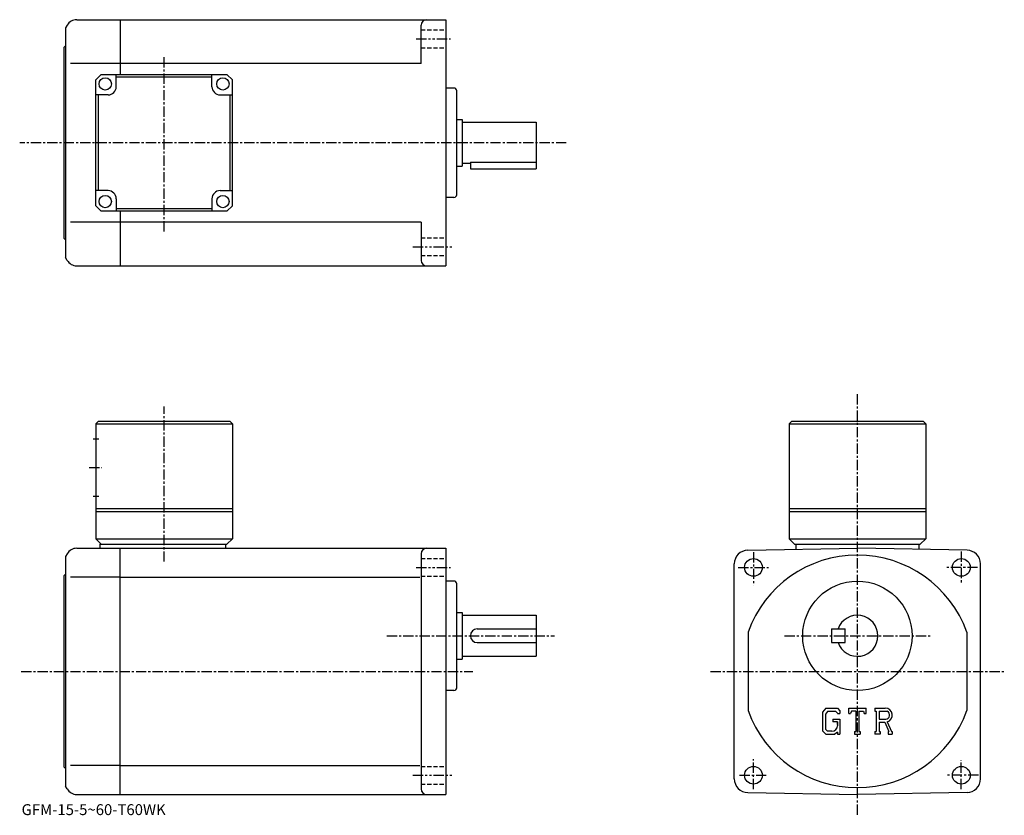
# Model space of a CAD drawing. Extents: x -10 to 350, y 0 to 291.
import ezdxf

# ---------------------------------------------------------------- set-up
doc = ezdxf.new("R2010")
doc.units = 0
doc.header["$LTSCALE"] = 3
for name, pattern in [('CENTER', [2, 1.25, -0.25, 0.25, -0.25]), ('DASHED', [0.75, 0.5, -0.25]), ('PHANTOM', [2.5, 1.25, -0.25, 0.25, -0.25, 0.25, -0.25])]:
    doc.linetypes.add(name, pattern=pattern)
doc.layers.get('0').update_dxf_attribs({"linetype": 'CONTINUOUS'})
doc.styles.get("Standard").update_dxf_attribs({"font": 'txt', "bigfont": 'BIGFONT'})

msp = doc.modelspace()

# ---------------------------------------------------------------- linework, layer by layer
at = {"linetype": 'CONTINUOUS'}
for p, q in [((7.682419, 288.837158), (7.105079, 287.837189)), ((11.146519, 290.837189), (27.10508, 290.837189)), ((27.10508, 290.837189), (146.105072, 290.837189)), ((27.10508, 290.837189), (27.10508, 270.837158)), ((137.105072, 274.837189), (137.105072, 288.837189)), ((146.104996, 290.837189), (146.104996, 200.837189)), ((7.105079, 287.837189), (7.105079, 203.837189)), ((6.605079, 280.837189), (7.105079, 281.337189)), ((6.605079, 210.837189), (6.605079, 280.837189)), ((27.10508, 274.837189), (8.855079, 274.837189)), ((137.105072, 274.837189), (27.10508, 274.837189)), ((20.105, 270.837158), (18.105, 268.837158)), ((20.105, 270.837158), (66.104988, 270.837158)), ((25.605021, 266.337189), (25.605021, 270.837189)), ((60.605, 266.337158), (60.605, 270.837158)), ((66.104988, 270.837158), (68.104988, 268.837158)), ((18.105, 222.837173), (18.105, 268.837158)), ((60.605, 269.837189), (25.605021, 269.837189)), ((68.104996, 222.837173), (68.104988, 268.837158)), ((22.605021, 263.337189), (18.105021, 263.337189)), ((19.105005, 228.337189), (19.105005, 263.337189)), ((63.605, 263.337158), (68.104988, 263.337158)), ((67.104996, 263.337189), (67.104996, 228.337189)), ((149.104996, 265.837189), (146.104996, 265.837189)), ((150.104996, 226.837189), (150.104996, 264.837189)), ((150.104996, 254.337189), (152.104996, 254.337189)), ((152.104996, 254.337189), (152.104996, 237.337189)), ((152.104996, 253.337189), (179.104996, 253.337189)), ((179.104996, 253.337189), (179.104996, 236.337189)), ((152.104996, 238.337189), (155.104996, 238.337189)), ((155.104996, 238.76619), (155.104996, 236.337189)), ((155.104996, 238.76619), (179.104996, 238.76619)), ((150.104996, 237.337189), (152.104996, 237.337189)), ((155.104996, 236.337189), (179.104996, 236.337189)), ((22.605, 228.337173), (18.105009, 228.337173)), ((63.60498, 228.337189), (68.10498, 228.337189)), ((25.605, 225.337173), (25.605, 220.837173)), ((60.60498, 225.337189), (60.60498, 220.837204)), ((149.104996, 225.837189), (146.104996, 225.837189)), ((18.105, 222.837173), (20.105, 220.837173)), ((66.104996, 220.837173), (20.105, 220.837173)), ((25.605, 221.837189), (60.60498, 221.837189)), ((27.10508, 220.837173), (27.10508, 200.837189)), ((66.104996, 220.837173), (68.104996, 222.837173)), ((27.10508, 216.837189), (8.855079, 216.837189)), ((137.105072, 216.837189), (27.10508, 216.837189)), ((137.105072, 216.837189), (137.105072, 202.837173)), ((6.605079, 210.837189), (7.105079, 210.337189)), ((7.682419, 202.837189), (7.105079, 203.837189)), ((11.146519, 200.837189), (27.10508, 200.837189)), ((27.10508, 200.837189), (146.105072, 200.837189)), ((19.105, 144.0625), (18.105, 143.0625)), ((19.105, 144.0625), (67.10498, 144.0625)), ((67.10498, 144.0625), (68.10498, 143.0625)), ((272.605011, 144.0625), (271.605011, 143.0625)), ((272.605011, 144.0625), (320.605011, 144.0625)), ((320.605011, 144.0625), (321.605011, 143.0625)), ((18.105, 143.0625), (18.105, 101.0625)), ((18.105, 143.0625), (68.10498, 143.0625)), ((68.10498, 143.0625), (68.105003, 101.0625)), ((271.605011, 143.0625), (271.605011, 101.0625)), ((271.605011, 143.0625), (321.605011, 143.0625)), ((321.605011, 143.0625), (321.605011, 101.0625)), ((17.23, 137.5625), (19.23, 137.5625)), ((17.23, 116.5625), (19.23, 116.5625)), ((18.105, 112.0625), (68.104988, 112.0625)), ((271.605011, 112.0625), (321.605011, 112.0625)), ((18.105, 111.0625), (68.105003, 111.0625)), ((271.605011, 111.0625), (321.605011, 111.0625)), ((18.105, 101.0625), (20.105, 99.0625)), ((18.105, 101.0625), (68.105003, 101.0625)), ((66.105003, 99.0625), (68.105003, 101.0625)), ((271.605011, 101.0625), (273.605011, 99.0625)), ((271.605011, 101.0625), (321.605011, 101.0625)), ((319.605011, 99.0625), (321.605011, 101.0625)), ((11.14645, 97.5625), (27.105, 97.5625)), ((19.605, 99.0625), (66.105003, 99.0625)), ((19.605, 99.0625), (19.605, 97.5625)), ((27.105, 7.5625), (27.105, 97.5625)), ((27.105, 97.5625), (146.104996, 97.5625)), ((65.605003, 99.0625), (65.605003, 97.5625)), ((146.104996, 97.5625), (146.104996, 7.5625)), ((256.5177, 96.862602), (296.605011, 97.5625)), ((273.605011, 99.0625), (319.605011, 99.0625)), ((274.105011, 99.0625), (274.105011, 97.169769)), ((336.6922, 96.862801), (296.605011, 97.5625)), ((319.105011, 99.0625), (319.105011, 97.169769)), ((7.68234, 95.5625), (7.105, 94.5625)), ((7.105, 94.5625), (7.105, 10.5625)), ((137.104996, 95.5625), (137.104996, 9.56249)), ((251.604996, 13.26131), (251.604996, 91.863403)), ((341.605011, 13.26146), (341.605011, 91.863503)), ((6.605, 87.5625), (7.105, 88.0625)), ((6.605, 17.5625), (6.605, 87.5625)), ((27.105, 86.971802), (8.855, 86.971802)), ((27.105, 86.971802), (136.600906, 86.971802)), ((149.104996, 85.5625), (146.104996, 85.5625)), ((150.104996, 46.5625), (150.104996, 84.5625)), ((150.104996, 74.0625), (152.104996, 74.0625)), ((152.104996, 74.0625), (152.104996, 57.0625)), ((152.104996, 73.0625), (179.104996, 73.0625)), ((179.104996, 73.0625), (179.104996, 58.0625)), ((157.604996, 68.0625), (179.104996, 68.0625)), ((256.605011, 66.923897), (256.605011, 38.201092)), ((287.105011, 68.0625), (292.105011, 68.0625)), ((287.105011, 68.0625), (287.105011, 63.0625)), ((292.105011, 63.0625), (292.105011, 68.0625)), ((336.605011, 66.923897), (336.605011, 38.201092)), ((157.604996, 63.0625), (179.104996, 63.0625)), ((287.105011, 63.0625), (292.105011, 63.0625)), ((152.104996, 58.0625), (179.104996, 58.0625)), ((150.104996, 57.0625), (152.104996, 57.0625)), ((149.104996, 45.5625), (146.104996, 45.5625)), ((285.01239, 39.125), (283.855011, 37.643002)), ((283.855011, 37.643002), (283.855011, 30.80335)), ((285.645599, 37.85498), (284.925812, 36.962479)), ((284.925812, 36.962479), (284.925812, 31.453421)), ((285.01239, 39.125), (289.299011, 39.125)), ((288.717499, 37.85498), (285.645599, 37.85498)), ((289.308594, 37.283539), (288.705414, 37.85498)), ((289.299011, 39.125), (290.230011, 38.091862)), ((289.308594, 37.283539), (289.308594, 37.132809)), ((289.308594, 37.132809), (290.230011, 37.132809)), ((290.230011, 38.091862), (290.230011, 37.132809)), ((293.417511, 37.132809), (293.417511, 39.125)), ((293.417511, 39.125), (299.792511, 39.125)), ((293.417511, 37.132809), (294.125092, 37.132809)), ((294.467499, 37.95459), (294.125092, 37.132809)), ((295.982391, 37.95459), (294.467499, 37.95459)), ((295.982391, 37.95459), (295.982391, 30.6084)), ((297.177795, 37.95459), (297.177795, 30.6084)), ((297.177795, 37.95459), (298.838806, 37.95459)), ((298.838806, 37.95459), (299.127594, 37.132809)), ((299.127594, 37.132809), (299.792511, 37.132809)), ((299.792511, 37.132809), (299.792511, 39.125)), ((302.980011, 39.125), (306.80249, 39.125)), ((302.980011, 39.125), (302.980011, 37.95459)), ((302.980011, 37.95459), (303.453094, 37.95459)), ((303.453094, 37.95459), (303.453094, 30.55858)), ((304.548798, 37.95459), (304.548798, 35.028339)), ((304.548798, 37.95459), (307.523712, 37.952648)), ((287.640198, 35.115719), (287.640198, 34.06982)), ((287.640198, 35.115719), (290.230011, 35.115719)), ((289.308594, 34.06982), (287.640198, 34.06982)), ((289.308594, 34.06982), (289.308594, 32.675289)), ((289.308594, 33.07373), (289.308594, 33.870609)), ((290.230011, 35.115719), (290.230011, 29.5625)), ((304.548798, 35.028339), (307.00351, 35.028339)), ((304.548798, 34.032471), (304.548798, 30.55858)), ((304.548798, 34.032471), (306.589294, 34.032471)), ((306.589294, 34.032471), (308.08429, 30.55858)), ((307.506897, 34.119122), (309.0867, 30.55858)), ((283.855011, 30.80335), (285.084808, 29.5625)), ((284.925812, 31.453421), (285.657104, 30.683109)), ((285.084808, 29.5625), (288.399994, 29.5625)), ((287.316406, 30.683109), (285.657104, 30.683109)), ((289.308594, 30.32476), (288.399994, 29.5625)), ((289.308594, 30.32476), (289.308594, 29.5625)), ((289.308594, 29.5625), (290.230011, 29.5625)), ((295.509308, 30.6084), (295.509308, 29.5625)), ((295.509308, 30.6084), (295.982391, 30.6084)), ((295.509308, 29.5625), (297.576202, 29.5625)), ((297.177795, 30.6084), (297.576202, 30.6084)), ((297.576202, 30.6084), (297.576202, 29.5625)), ((302.980011, 30.55858), (303.453094, 30.55858)), ((302.980011, 30.55858), (302.980011, 29.5625)), ((304.984589, 29.5625), (302.980011, 29.5625)), ((304.548798, 30.55858), (304.984589, 30.55858)), ((304.984589, 30.55858), (304.984589, 29.5625)), ((307.885803, 30.55858), (308.08429, 30.55858)), ((307.885803, 30.55858), (307.885803, 29.5625)), ((307.885803, 29.5625), (309.355011, 29.5625)), ((309.0867, 30.55858), (309.355011, 30.55858)), ((309.355011, 30.55858), (309.355011, 29.5625)), ((27.105, 18.1532), (8.855, 18.1532)), ((27.105, 18.1532), (136.600906, 18.1532)), ((6.605, 17.5625), (7.105, 17.062519)), ((7.68234, 9.56251), (7.105, 10.5625)), ((11.14645, 7.5625), (27.105, 7.5625)), ((27.105, 7.5625), (146.104996, 7.5625)), ((256.517792, 8.26207), (296.605011, 7.5625)), ((336.6922, 8.26222), (296.605011, 7.5625))]:
    msp.add_line(p, q, dxfattribs=at)
at = {"linetype": 'DASHED'}
for p, q in [((137.104996, 287.087189), (146.104996, 287.087189)), ((137.104996, 280.587189), (146.104996, 280.587189)), ((137.104996, 211.087189), (146.104996, 211.087189)), ((137.104996, 204.587189), (146.104996, 204.587189)), ((137.104996, 93.8125), (146.104996, 93.8125)), ((137.104996, 87.3125), (146.104996, 87.3125)), ((137.104996, 17.8125), (146.104996, 17.8125)), ((137.104996, 11.3125), (146.104996, 11.3125))]:
    msp.add_line(p, q, dxfattribs=at)
at = {"linetype": 'PHANTOM'}
for p, q in [((135.304993, 283.837189), (147.785004, 283.837189)), ((134.104996, 207.837189), (148.985001, 207.837189)), ((135.304993, 90.5625), (147.785004, 90.5625)), ((134.104996, 14.5625), (148.985001, 14.5625))]:
    msp.add_line(p, q, dxfattribs=at)
at = {"linetype": 'CENTER'}
for p, q in [((43.105, 213.371384), (43.105, 277.503418)), ((190.155212, 245.837189), (-9.691038, 245.837189)), ((296.605011, 0.15), (296.605011, 154.295319)), ((43.105, 92.672989), (43.105, 149.372986)), ((15.73, 127.0625), (20.355, 127.0625)), ((258.605011, 96.093803), (258.605011, 84.0187)), ((334.605011, 96.3563), (334.605011, 84.806297)), ((253.029999, 90.5625), (264.054993, 90.5625)), ((340.573792, 90.5625), (329.023804, 90.5625)), ((124.545158, 65.5625), (185.847305, 65.5625)), ((269.999908, 65.5625), (323.21405, 65.5625)), ((-9.1625, 52.5625), (155.998444, 52.5625)), ((242.879684, 52.5625), (350.318756, 52.5625)), ((258.605011, 9.46875), (258.605011, 20.49375)), ((334.605011, 9.46875), (334.605011, 20.10001)), ((253.554993, 14.5625), (263.267487, 14.5625)), ((340.836304, 14.5625), (329.023804, 14.5625))]:
    msp.add_line(p, q, dxfattribs=at)
at = {"linetype": 'CONTINUOUS'}
for centre, radius in [((21.605021, 267.337189), 2.25), ((64.605003, 267.337158), 2.25), ((21.605, 224.337173), 2.25), ((64.60498, 224.337189), 2.25), ((258.605011, 90.5625), 3.25), ((334.605011, 90.5625), 3.25), ((296.605011, 65.5625), 20), ((258.605011, 14.5625), 3.25), ((334.605011, 14.5625), 3.25)]:
    msp.add_circle(centre, radius, dxfattribs=at)
for centre, radius, start, end in [((11.14654, 286.837189), 4, 90, 150.000397), ((139.105072, 288.837219), 2, 90, 180), ((22.605021, 266.337189), 3, -90, 0), ((63.605, 266.337158), 3, 180, 270), ((149.104996, 264.837189), 1, 0, 90), ((22.605, 225.337173), 3, 0, 90), ((63.60498, 225.337189), 3, 90, 180), ((149.104996, 226.837189), 1, -90, 0), ((11.14654, 204.837173), 4, -150.000397, -90), ((139.105072, 202.837189), 2, 180, 270), ((11.14647, 93.5625), 4, 90, 150.000397), ((139.104996, 95.5625), 2, 90, 180), ((256.605011, 91.863403), 5, 91.00061, 180), ((296.605011, 52.5625), 42.5, 90, 160.250107), ((296.605011, 52.5625), 42.5, 19.749901, 90), ((336.605011, 91.863503), 5, 0, 89.000092), ((149.104996, 84.5625), 1, 0, 90), ((296.605011, 65.5625), 7.5, -160.528793, 160.528793), ((157.604996, 65.5625), 2.5, 90, 180), ((157.604996, 65.5625), 2.5, 180, 270), ((149.104996, 46.5625), 1, -90, 0), ((149.104996, 46.5625), 1, -90, 0), ((296.605011, 52.5625), 42.5, -160.250107, -90), ((296.605011, 52.5625), 42.5, 270, 340.250092), ((306.80249, 36.57251), 2.55249, -73.981873, 90.00351), ((306.80249, 36.57251), 1.557193, -82.585274, 62.41185), ((287.316406, 32.675289), 1.992187, -89.999786, 0.000109), ((256.605011, 13.26134), 5, 180, 269.000488), ((336.605011, 13.26145), 5, -88.999817, 0), ((11.14647, 11.56249), 4, -150.000397, -90), ((139.104996, 9.5625), 2, 180, 270)]:
    msp.add_arc(centre, radius, start, end, dxfattribs=at)

# ---------------------------------------------------------------- texts
msp.add_text('GFM-15-5~60-T60WK', height=4).set_placement((-9, 0))

doc.saveas('drawing.dxf')
